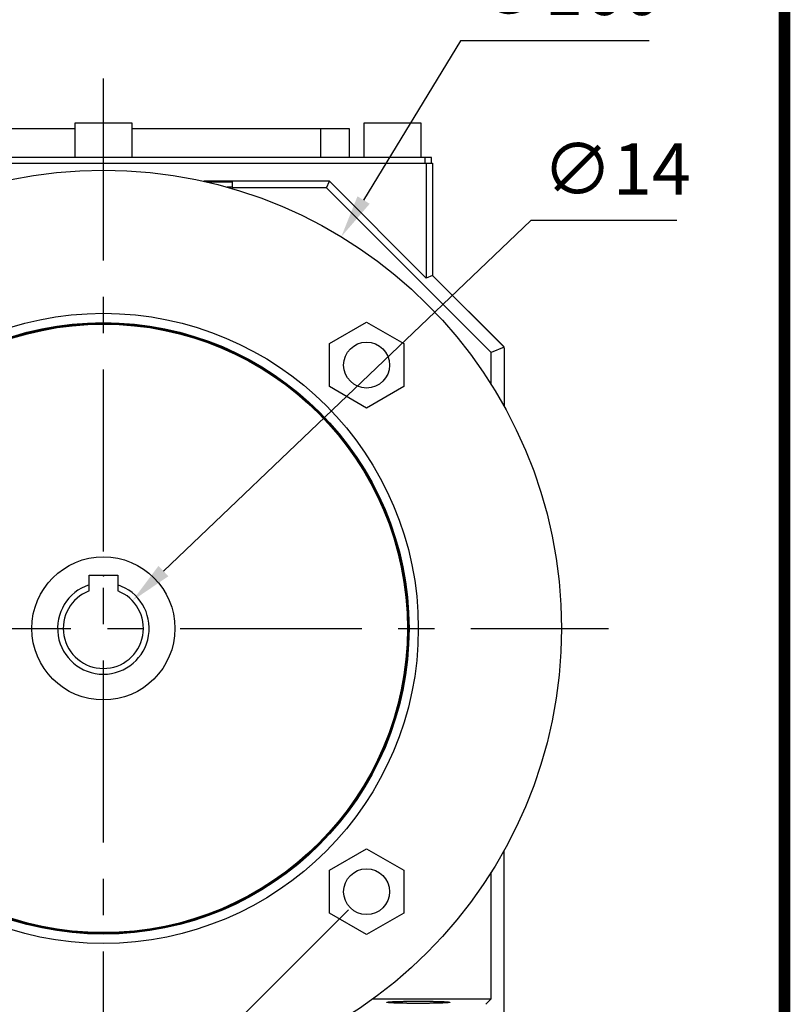
# Model space of a CAD drawing. Extents: x -984 to -22, y -25 to 660.
# Drawn here: x -170 to -35, y 245 to 417 of the extents above; entities that cross this region are included whole.
import ezdxf

# ---------------------------------------------------------------- set-up
doc = ezdxf.new("R2010")
doc.units = 0
doc.header["$MEASUREMENT"] = 0
doc.linetypes.add('CENTER', pattern=[50.800000000000004, 31.75, -6.35, 6.35, -6.35])
doc.layers.add('CENTER', color=1, linetype='CENTER')
doc.styles.add('MX_NOTE_STANDARD', font='txt.shx', dxfattribs={"height": 3.15, "bigfont": 'extfont.shx'})
doc.dimstyles.new('MXDIMSTYLE', dxfattribs={"dimtxt": 3.15, "dimasz": 2.5, "dimexe": 1.5, "dimexo": 1, "dimgap": 1, "dimtad": 1, "dimdec": 4, "dimdsep": 46, "dimtxsty": 'MX_NOTE_STANDARD', "dimcen": 2.5, "dimadec": 0, "dimazin": 0, "dimtfac": 1, "dimtdec": 4, "dimtmove": 2, "dimatfit": 3, "dimfxl": 0, "dimtolj": 1, "dimarcsym": 0})

# ---------------------------------------------------------------- blocks, each defined once
blk = doc.blocks.new('BLOCK')
at = {"linetype": 'Continuous', "const_width": 2.375, "flags": 128}
blk.add_lwpolyline([(-1153.45067761056, 778.0087557448434), (-1153.45067761056, 17.66011730445536), (-86.09737452134081, 17.66011730445536), (-86.09737452134107, 778.0087557448434)], close=True, dxfattribs=at)
blk = doc.blocks.new('*D19')
at = {"color": 3, "linetype": 'Continuous', "lineweight": -2}
for p, q in [((-80.67042630185642, 381.7599963930554), (-144.8084202098138, 320.5783832842855)), ((-55.17042630185622, 381.7599963930554), (-80.67042630185642, 381.7599963930554))]:
    blk.add_line(p, q, dxfattribs=at)
at = {"color": 3, "linetype": 'Continuous'}
blk.add_solid([(-145.6712121831957, 321.4828665680822), (-143.9456282364319, 319.6739000004887), (-150.2353199125943, 315.401631443994)], dxfattribs=at)
at = {"layer": 'DEFPOINTS', "color": 0, "linetype": 'Continuous'}
for p in [(-150.2353199125943, 315.401631443994), (-160.365532691118, 305.7383613421167)]:
    blk.add_point(p, dxfattribs=at)
at = {"color": 3, "linetype": 'Continuous', "insert": (-65.67042630185625, 390.7599963930554), "char_height": 9, "attachment_point": 5}
blk.add_mtext('\\A1;∅14', dxfattribs=at)
blk = doc.blocks.new('*D20')
at = {"color": 3, "linetype": 'Continuous', "lineweight": -2}
for p, q in [((-92.96042630185616, 413.1499963930553), (-109.8582674977212, 385.3447261031638)), ((-59.96042630185605, 413.1499963930553), (-92.96042630185616, 413.1499963930553))]:
    blk.add_line(p, q, dxfattribs=at)
at = {"color": 3, "linetype": 'Continuous'}
blk.add_solid([(-110.9264779221513, 385.9938998003657), (-108.7900570732911, 384.6955524059618), (-113.7533096809328, 378.935463556583)], dxfattribs=at)
at = {"layer": 'DEFPOINTS', "color": 0, "linetype": 'Continuous'}
for p in [(-113.7533096809328, 378.935463556583), (-196.8475429227795, 242.2045292295276)]:
    blk.add_point(p, dxfattribs=at)
at = {"color": 3, "linetype": 'Continuous', "insert": (-74.21042630185607, 422.1499963930554), "char_height": 9, "attachment_point": 5}
blk.add_mtext('\\A1;∅160', dxfattribs=at)
blk = doc.blocks.new('*D21')
at = {"color": 3, "linetype": 'Continuous', "lineweight": -2}
for p, q in [((-204.444347594321, 353.3499566548415), (-307.6638025540308, 250.1305016951318)), ((-112.52046604007, 261.4260751005904), (-215.7399209997799, 158.2066201408807)), ((-299.7088512656822, 247.4788512656822), (-218.3915714292294, 166.1615714292294))]:
    blk.add_line(p, q, dxfattribs=at)
at = {"color": 3, "linetype": 'Continuous'}
for points in [[(-298.824967789199, 248.3627347421654), (-300.5927347421654, 246.594967789199), (-305.0121521245813, 252.7821521245813)], [(-217.5076879527462, 167.0454549057125), (-219.2754549057126, 165.2776879527462), (-213.0882705703303, 160.8582705703303)]]:
    blk.add_solid(points, dxfattribs=at)
at = {"layer": 'DEFPOINTS', "color": 0, "linetype": 'Continuous'}
for p in [(-201.2623670789815, 356.531937170181), (-109.3384855247305, 264.6080556159299), (-213.0882705703303, 160.8582705703303)]:
    blk.add_point(p, dxfattribs=at)
at = {"color": 3, "linetype": 'Continuous', "insert": (-252.6860389693211, 213.1839610306789), "char_height": 9, "attachment_point": 5, "rotation": 314.99999999999994}
blk.add_mtext('\\A1;130', dxfattribs=at)

msp = doc.modelspace()

# ---------------------------------------------------------------- linework, layer by layer
at = {"color": 7, "linetype": 'Continuous'}
for p, q in [((-160.3004263018561, 397.7699963930555), (-198.3004263018561, 397.7699963930555)), ((-160.3004263018561, 398.7699963930555), (-160.3004263018561, 392.7699963930555)), ((-150.3004263018561, 398.7699963930555), (-160.3004263018561, 398.7699963930555)), ((-150.3004263018561, 392.7699963930555), (-150.3004263018561, 398.7699963930555)), ((-112.3004263018561, 397.7699963930555), (-150.3004263018561, 397.7699963930555)), ((-117.3004263018561, 392.7699963930555), (-117.3004263018561, 397.7699963930555)), ((-112.3004263018561, 392.7699963930555), (-112.3004263018561, 397.7699963930555)), ((-109.8004263018561, 398.7699963930555), (-109.8004263018561, 392.7699963930555)), ((-99.80042630185613, 398.7699963930555), (-109.8004263018561, 398.7699963930555)), ((-99.80042630185613, 392.7699963930555), (-99.80042630185613, 398.7699963930555)), ((-98.00042630185595, 392.7699963930555), (-212.600426301856, 392.7699963930555)), ((-99.10217657932077, 391.7699963930555), (-99.10217657932077, 392.7699963930555)), ((-98.00042630185595, 391.7699963930555), (-98.00042630185595, 392.7699963930555)), ((-212.8004263018561, 391.7699963930555), (-97.80042630185613, 391.7699963930555)), ((-98.90916073321893, 391.7699963930555), (-98.90916073321893, 371.6962728265907)), ((-97.80042630185613, 391.7699963930555), (-97.80042630185613, 372.1534573717707)), ((-115.8352696929115, 388.6223817862831), (-137.7554801797656, 388.6223817862831)), ((-137.2957587004431, 388.517619477808), (-132.8004263018561, 388.517619477808)), ((-132.8004263018561, 388.517619477808), (-132.8004263018561, 387.3407590569759)), ((-116.312603351867, 387.4699963930555), (-115.8352696929115, 388.6223817862831)), ((-98.90916073321893, 371.6962728265907), (-115.8352696929115, 388.6223817862831)), ((-132.8004263018561, 387.6007948090067), (-133.707462276482, 387.6007948090067)), ((-116.312603351867, 387.4699963930555), (-132.8004263018561, 387.4699963930555)), ((-87.55042630185613, 358.7078193430444), (-116.312603351867, 387.4699963930555)), ((-97.80188880611678, 372.1549198760314), (-98.90916073321893, 371.6962728265907)), ((-85.3015228715829, 359.6545539414976), (-97.80188880611678, 372.1549198760314)), ((-97.80042630185613, 372.1868670966956), (-85.42170835313806, 359.8081491479776)), ((-115.8384855247305, 360.2847139199135), (-109.3384855247305, 364.0374906696461)), ((-109.3384855247305, 364.0374906696461), (-102.8384855247305, 360.2847139199135)), ((-115.8384855247305, 352.7791604204484), (-115.8384855247305, 360.2847139199135)), ((-102.8384855247305, 360.2847139199135), (-102.8384855247305, 352.7791604204484)), ((-85.3015228715829, 359.6545539414975), (-87.55042630185613, 358.7078193430444)), ((-85.42170835313806, 359.8081491479776), (-85.39819653974979, 359.7512276096644)), ((-85.30140157985221, 359.5130974435988), (-85.3015228715829, 359.6545539414976)), ((-85.30006732749695, 359.5136591319535), (-85.30006732749695, 349.2991810405648)), ((-87.55042630185613, 353.1133566270566), (-87.55042630185613, 358.7078193430444)), ((-109.3384855247305, 349.0263836707159), (-115.8384855247305, 352.7791604204484)), ((-102.8384855247305, 352.7791604204484), (-109.3384855247305, 349.0263836707159)), ((-157.8004263018561, 318.1693384698407), (-157.8004263018561, 319.8699963930554)), ((-157.8004263018561, 319.8699963930554), (-152.8004263018561, 319.8699963930554)), ((-152.8004263018561, 319.8699963930554), (-152.8004263018561, 318.1693384698407)), ((-115.8384855247305, 268.3608323656624), (-109.3384855247305, 272.113609115395)), ((-109.3384855247305, 272.113609115395), (-102.8384855247305, 268.3608323656624)), ((-85.30006732749695, 232.7699963930554), (-85.30006732749695, 271.840811745546)), ((-115.8384855247305, 260.8552788661973), (-115.8384855247305, 268.3608323656624)), ((-102.8384855247305, 268.3608323656624), (-102.8384855247305, 260.8552788661973)), ((-87.55042630185613, 245.9223817862831), (-87.55042630185613, 268.0266361590542)), ((-109.3384855247305, 257.1025021164647), (-115.8384855247305, 260.8552788661973)), ((-102.8384855247305, 260.8552788661973), (-109.3384855247305, 257.1025021164647)), ((-108.1762719258437, 245.9223817862831), (-87.55042630185613, 245.9223817862831)), ((-88.5236593604721, 244.9444948856341), (-87.55042630185613, 245.9223817862831))]:
    msp.add_line(p, q, dxfattribs=at)
for points in [[(-157.8004263018561, 317.1083448083664), (-157.8004263018561, 317.1083716951886), (-157.8004263018561, 317.1085900327586), (-157.8004263018561, 317.1090345012078), (-157.8004263018561, 317.1093438227861), (-157.8004263018561, 317.1097122974455), (-157.8004263018561, 317.1106296037498), (-157.8004263018561, 317.1117915576879), (-157.8004263018561, 317.1132022305367), (-157.8004263018561, 317.1148646141853), (-157.8004263018561, 317.1167806166551), (-157.8004263018561, 317.1178340257334), (-157.8004263018561, 317.1189510665201), (-157.8004263018561, 317.1213757266562), (-157.8004263018561, 317.1240533178907), (-157.8004263018561, 317.126981553275), (-157.8004263018561, 317.1301571819164), (-157.8004263018561, 317.133575979283), (-157.8004263018561, 317.1353749539654), (-157.8004263018561, 317.137232649026), (-157.8004263018561, 317.1411207994607), (-157.8004263018561, 317.1452329512157), (-157.8004263018561, 317.1473703965187), (-157.8004263018561, 317.1495605526624), (-157.8004263018561, 317.1540940025058), (-157.8004263018561, 317.1588226791506), (-157.8004263018561, 317.1612566379914), (-157.8004263018561, 317.1637349766121), (-157.8004263018561, 317.1688183469028), (-157.8004263018561, 317.174059348997), (-157.8004263018561, 317.1794437046652), (-157.8004263018561, 317.1849563616775), (-157.8004263018561, 317.1906346906027), (-157.8004263018561, 317.1935723540826), (-157.8004263018561, 317.1965765227404), (-157.8004263018561, 317.2027837865263), (-157.8004263018561, 317.2092547267682), (-157.8004263018561, 317.215986670234), (-157.8004263018561, 317.2229760370443), (-157.8004263018561, 317.2302183574735), (-157.8004263018561, 317.2339327406145), (-157.8004263018561, 317.2377082945023), (-157.8004263018561, 317.2454396725227), (-157.8004263018561, 317.2534055126649), (-157.8004263018561, 317.2615980752917), (-157.8004263018561, 317.2700089102942), (-157.8004263018561, 317.2786289159238), (-157.8004263018561, 317.2830143518221), (-157.8004263018561, 317.2874484049945), (-157.8004263018561, 317.2964570680078), (-157.8004263018561, 317.3056437405344), (-157.8004263018561, 317.3149963628484), (-157.8004263018561, 317.3245020203061), (-157.8004263018561, 317.3341469860941), (-157.8004263018561, 317.339017208817), (-157.8004263018561, 317.3439167657207), (-157.8004263018561, 317.3537961433522), (-157.8004263018561, 317.3637692301886), (-157.8004263018561, 317.3738195151765), (-157.8004263018561, 317.3839299184664), (-157.8004263018561, 317.394082848154), (-157.8004263018561, 317.3991696377583), (-157.8004263018561, 317.4042602609941), (-157.8004263018561, 317.4144498656046), (-157.8004263018561, 317.4248211564809), (-157.8004263018561, 317.4301047724821), (-157.8004263018561, 317.4354524076612), (-157.8004263018561, 317.4463355953264), (-157.8004263018561, 317.4574620260859), (-157.8004263018561, 317.4631135652731), (-157.8004263018561, 317.4688223672422), (-157.8004263018561, 317.4804066786602), (-157.8004263018561, 317.4922044468459), (-157.8004263018561, 317.5042046218201), (-157.8004263018561, 317.5163956573675), (-157.8004263018561, 317.5287655552552), (-157.8004263018561, 317.5350137164377), (-157.8004263018561, 317.541301914044), (-157.8004263018561, 317.5539919831579), (-157.8004263018561, 317.5668227229326), (-157.8004263018561, 317.5797808702913), (-157.8004263018561, 317.5928529031193), (-157.8004263018561, 317.6060247523707), (-157.8004263018561, 317.6126435416231), (-157.8004263018561, 317.6192817325261), (-157.8004263018561, 317.6326085926848), (-157.8004263018561, 317.6459895677274), (-157.8004263018561, 317.659408428045), (-157.8004263018561, 317.6728485282638), (-157.8004263018561, 317.6862928554222), (-157.8004263018561, 317.6930111988793), (-157.8004263018561, 317.6997240771079), (-157.8004263018561, 317.7131245901118), (-157.8004263018561, 317.7264765702282), (-157.8004263018561, 317.7397620239252), (-157.8004263018561, 317.7529628427192), (-157.8004263018561, 317.7661331485547), (-157.8004263018561, 317.7727949110435), (-157.8004263018561, 317.7795131063031), (-157.8004263018561, 317.7931124226488), (-157.8004263018561, 317.8069180917496), (-157.8004263018561, 317.8209167181864), (-157.8004263018561, 317.8350945562663), (-157.8004263018561, 317.849437549359), (-157.8004263018561, 317.8566665111564), (-157.8004263018561, 317.8639313699902), (-157.8004263018561, 317.8785614613653), (-157.8004263018561, 317.893313080967), (-157.8004263018561, 317.9007298173611), (-157.8004263018561, 317.9081713468551), (-157.8004263018561, 317.9231212873025), (-157.8004263018561, 317.9381478944181), (-157.8004263018561, 317.945685262358), (-157.8004263018561, 317.9532361824299), (-157.8004263018561, 317.9683712484399), (-157.8004263018561, 317.9835381928775), (-157.8004263018561, 317.998721810162), (-157.8004263018561, 318.0139065471604), (-157.8004263018561, 318.0290765609031), (-157.8004263018561, 318.0366510299668), (-157.8004263018561, 318.0442157735597), (-157.8004263018561, 318.059307924406), (-157.8004263018561, 318.0743366193637), (-157.8004263018561, 318.0892853786895), (-157.8004263018561, 318.1041376834083), (-157.8004263018561, 318.1188770211094), (-157.8004263018561, 318.1261991802586), (-157.8004263018561, 318.1334869317652), (-157.8004263018561, 318.1479510542988), (-157.8004263018561, 318.1622531747071), (-157.8004263018561, 318.1693384698407)], [(-152.8004263018561, 318.1693384698407), (-152.8004263018561, 318.1622531747071), (-152.8004263018561, 318.1479510542988), (-152.8004263018561, 318.1334869317652), (-152.8004263018561, 318.1261991802586), (-152.8004263018561, 318.1188770211094), (-152.8004263018561, 318.1041376834083), (-152.8004263018561, 318.0892853786895), (-152.8004263018561, 318.0743366193637), (-152.8004263018561, 318.059307924406), (-152.8004263018561, 318.0442157735597), (-152.8004263018561, 318.0366510299668), (-152.8004263018561, 318.0290765609031), (-152.8004263018561, 318.0139065471604), (-152.8004263018561, 317.998721810162), (-152.8004263018561, 317.9835381928775), (-152.8004263018561, 317.9683712484399), (-152.8004263018561, 317.9532361824299), (-152.8004263018561, 317.945685262358), (-152.8004263018561, 317.9381478944181), (-152.8004263018561, 317.9231212873025), (-152.8004263018561, 317.9081713468551), (-152.8004263018561, 317.9007298173611), (-152.8004263018561, 317.893313080967), (-152.8004263018561, 317.8785614613653), (-152.8004263018561, 317.8639313699902), (-152.8004263018561, 317.8566665111564), (-152.8004263018561, 317.849437549359), (-152.8004263018561, 317.8350945562663), (-152.8004263018561, 317.8209167181864), (-152.8004263018561, 317.8069180917496), (-152.8004263018561, 317.7931124226488), (-152.8004263018561, 317.7795131063032), (-152.8004263018561, 317.7727949110435), (-152.8004263018561, 317.7661331485547), (-152.8004263018561, 317.7529628427192), (-152.8004263018561, 317.7397620239252), (-152.8004263018561, 317.7264765702282), (-152.8004263018561, 317.7131245901118), (-152.8004263018561, 317.6997240771079), (-152.8004263018561, 317.6930111988793), (-152.8004263018561, 317.6862928554222), (-152.8004263018561, 317.6728485282638), (-152.8004263018561, 317.659408428045), (-152.8004263018561, 317.6459895677274), (-152.8004263018561, 317.6326085926848), (-152.8004263018561, 317.6192817325261), (-152.8004263018561, 317.6126435416231), (-152.8004263018561, 317.6060247523707), (-152.8004263018561, 317.5928529031193), (-152.8004263018561, 317.5797808702913), (-152.8004263018561, 317.5668227229326), (-152.8004263018561, 317.5539919831579), (-152.8004263018561, 317.541301914044), (-152.8004263018561, 317.5350137164377), (-152.8004263018561, 317.5287655552552), (-152.8004263018561, 317.5163956573675), (-152.8004263018561, 317.5042046218201), (-152.8004263018561, 317.4922044468459), (-152.8004263018561, 317.4804066786602), (-152.8004263018561, 317.4688223672422), (-152.8004263018561, 317.4631135652731), (-152.8004263018561, 317.4574620260859), (-152.8004263018561, 317.4463355953266), (-152.8004263018561, 317.4354524076612), (-152.8004263018561, 317.4301047724821), (-152.8004263018561, 317.4248211564809), (-152.8004263018561, 317.4144498656046), (-152.8004263018561, 317.4042602609941), (-152.8004263018561, 317.3991696377583), (-152.8004263018561, 317.394082848154), (-152.8004263018561, 317.3839299184664), (-152.8004263018561, 317.3738195151765), (-152.8004263018561, 317.3637692301886), (-152.8004263018561, 317.3537961433522), (-152.8004263018561, 317.3439167657207), (-152.8004263018561, 317.339017208817), (-152.8004263018561, 317.3341469860941), (-152.8004263018561, 317.3245020203061), (-152.8004263018561, 317.3149963628484), (-152.8004263018561, 317.3056437405344), (-152.8004263018561, 317.2964570680078), (-152.8004263018561, 317.2874484049945), (-152.8004263018561, 317.2830143518221), (-152.8004263018561, 317.2786289159238), (-152.8004263018561, 317.2700089102942), (-152.8004263018561, 317.2615980752917), (-152.8004263018561, 317.2534055126649), (-152.8004263018561, 317.2454396725227), (-152.8004263018561, 317.2377082945023), (-152.8004263018561, 317.2339327406145), (-152.8004263018561, 317.2302183574735), (-152.8004263018561, 317.2229760370443), (-152.8004263018561, 317.215986670234), (-152.8004263018561, 317.2092547267682), (-152.8004263018561, 317.2027837865263), (-152.8004263018561, 317.1965765227404), (-152.8004263018561, 317.1935723540826), (-152.8004263018561, 317.1906346906027), (-152.8004263018561, 317.1849563616775), (-152.8004263018561, 317.1794437046652), (-152.8004263018561, 317.174059348997), (-152.8004263018561, 317.1688183469028), (-152.8004263018561, 317.1637349766121), (-152.8004263018561, 317.1612566379914), (-152.8004263018561, 317.1588226791506), (-152.8004263018561, 317.1540940025058), (-152.8004263018561, 317.1495605526624), (-152.8004263018561, 317.1473703965187), (-152.8004263018561, 317.1452329512157), (-152.8004263018561, 317.1411207994607), (-152.8004263018561, 317.137232649026), (-152.8004263018561, 317.1353749539654), (-152.8004263018561, 317.133575979283), (-152.8004263018561, 317.1301571819164), (-152.8004263018561, 317.126981553275), (-152.8004263018561, 317.1240533178907), (-152.8004263018561, 317.1213757266562), (-152.8004263018561, 317.1189510665201), (-152.8004263018561, 317.1178340257334), (-152.8004263018561, 317.1167806166551), (-152.8004263018561, 317.1148646141853), (-152.8004263018561, 317.1132022305367), (-152.8004263018561, 317.1117915576879), (-152.8004263018561, 317.1106296037498), (-152.8004263018561, 317.1097122974455), (-152.8004263018561, 317.1093438227861), (-152.8004263018561, 317.1090345012078), (-152.8004263018561, 317.1085900327586), (-152.8004263018561, 317.1083716951886), (-152.8004263018561, 317.1083448083664)], [(-105.8004263018561, 245.2938079354317), (-105.7998445774552, 245.2966012979674), (-105.7951915205563, 245.3021856595752), (-105.7858893437092, 245.3077629327921), (-105.7794971413605, 245.3105474362447), (-105.7719459174842, 245.3133283986879), (-105.7533730394121, 245.318877348323), (-105.7301864240017, 245.324405086732), (-105.7024056894446, 245.3299069368963), (-105.6700543410157, 245.3353782437013), (-105.6331597511856, 245.3408143778754), (-105.6130183464459, 245.3435178166092), (-105.5917531364608, 245.3462107399063), (-105.5458695309713, 245.3515627639329), (-105.4955477568279, 245.3568659216086), (-105.4408303912754, 245.3621157259326), (-105.3817637306682, 245.3673077350463), (-105.3183977512977, 245.3724375559916), (-105.2851191305577, 245.3749777873885), (-105.2507860671085, 245.3775008484278), (-105.1789858843363, 245.3824933283042), (-105.103057953103, 245.3874107714842), (-105.0635660226704, 245.389840051534), (-105.0230665160194, 245.39224901732), (-104.9390792538268, 245.3970039721726), (-104.8511672281343, 245.4016716128755), (-104.8057625454454, 245.4039714532901), (-104.7594048212923, 245.4062479901387), (-104.6638696734579, 245.41072923189), (-104.564642616904, 245.4151115465516), (-104.4618076076272, 245.4193912262478), (-104.3554516543118, 245.4235646499423), (-104.2456647447121, 245.427628286502), (-104.1895135983819, 245.4296178564469), (-104.1325397695146, 245.4315786976846), (-104.0161724437422, 245.435412541048), (-103.8966612257698, 245.4391265727778), (-103.7741072340198, 245.4427176504324), (-103.6486141614039, 245.4461827356017), (-103.5202881875908, 245.4495188964775), (-103.4550967017868, 245.4511377438769), (-103.3892378891651, 245.4527233103349), (-103.2555741477636, 245.4557932659197), (-103.1194100562553, 245.4587261657429), (-102.9808608230558, 245.4615195282786), (-102.8400436746488, 245.4641709900632), (-102.6970777564, 245.4666783076953), (-102.6248267414299, 245.4678772446899), (-102.5520840317495, 245.4690393597338), (-102.4051851798641, 245.471252148493), (-102.2565054918378, 245.4733148017327), (-102.1061707655306, 245.4752255742424), (-101.9543081991295, 245.4769828493176), (-101.8010462835271, 245.4785851401284), (-101.7239310499199, 245.4793277376245), (-101.6465146936048, 245.4800310909766), (-101.4908441785156, 245.4813194784436), (-101.3341664510568, 245.4824492124248), (-101.1766140762275, 245.4834193370526), (-101.0183203590664, 245.4842290315046), (-100.8594192318615, 245.4848776106986), (-100.779782886968, 245.4851413052469), (-100.7000451408304, 245.4853645258717), (-100.5403329323654, 245.4856893650452), (-100.3804177389398, 245.4858518533726), (-100.3004263018561, 245.4858721676363), (-100.2204348647722, 245.4858518533726), (-100.0605196713466, 245.4856893650452), (-99.90080746288169, 245.4853645258717), (-99.8210697167438, 245.4851413052469), (-99.74143337185075, 245.4848776106986), (-99.58253224464585, 245.4842290315046), (-99.42423852748476, 245.4834193370526), (-99.2666861526555, 245.4824492124248), (-99.11000842519644, 245.4813194784436), (-98.9543379101072, 245.4800310909766), (-98.8769215537921, 245.4793277376245), (-98.79980632018493, 245.4785851401284), (-98.64654440458258, 245.4769828493176), (-98.4946818381814, 245.4752255742424), (-98.34434711187424, 245.4733148017327), (-98.19566742384796, 245.471252148493), (-98.04876857196251, 245.4690393597338), (-97.97602586228214, 245.4678772446899), (-97.90377484731204, 245.4666783076953), (-97.76080892906344, 245.4641709900632), (-97.61999178065622, 245.4615195282786), (-97.48144254745677, 245.4587261657429), (-97.3452784559484, 245.4557932659197), (-97.2116147145469, 245.4527233103349), (-97.14575590192527, 245.4511377438769), (-97.08056441612126, 245.4495188964775), (-96.9522384423081, 245.4461827356017), (-96.82674536969222, 245.4427176504324), (-96.70419137794221, 245.4391265727778), (-96.58468015996988, 245.435412541048), (-96.46831283419743, 245.4315786976846), (-96.41133900532992, 245.4296178564469), (-96.35518785899995, 245.427628286502), (-96.24540094940045, 245.4235646499423), (-96.1390449960848, 245.4193912262478), (-96.03620998680805, 245.4151115465516), (-95.93698293025415, 245.41072923189), (-95.84144778241995, 245.4062479901387), (-95.79509005826645, 245.4039714532901), (-95.74968537557771, 245.4016716128755), (-95.66177334988521, 245.3970039721726), (-95.57778608769269, 245.39224901732), (-95.53728658104166, 245.389840051534), (-95.49779465060902, 245.3874107714842), (-95.42186671937594, 245.3824933283042), (-95.35006653660326, 245.3775008484278), (-95.31573347315458, 245.3749777873885), (-95.28245485241456, 245.3724375559916), (-95.21908887304386, 245.3673077350463), (-95.16002221243667, 245.3621157259326), (-95.10530484688417, 245.3568659216086), (-95.05498307274075, 245.3515627639329), (-95.00909946725102, 245.3462107399063), (-94.98783425726612, 245.3435178166092), (-94.96769285252645, 245.3408143778754), (-94.93079826269633, 245.3353782437013), (-94.89844691426748, 245.3299069368963), (-94.87066617971055, 245.324405086732), (-94.84747956430016, 245.318877348323), (-94.82890668622787, 245.3133283986879), (-94.8213554623515, 245.3105474362447), (-94.8149632600028, 245.3077629327921), (-94.80566108315594, 245.3021856595752), (-94.80100802625685, 245.2966012979674), (-94.80042630185613, 245.2938079354317)], [(-100.3004263018561, 245.101743703227), (-100.3404230780073, 245.1017487818601), (-100.4204081695462, 245.1017894093132), (-100.5003678805829, 245.1018706556253), (-100.5403329323654, 245.1019265058181), (-100.5802852967491, 245.1019925036097), (-100.6601435126218, 245.1021549274913), (-100.7399256353024, 245.1023578929115), (-100.8196147879876, 245.1026013569358), (-100.8991941135419, 245.1028852680629), (-100.978646778061, 245.1032095662351), (-101.0183203590664, 245.1033868393587), (-101.0579559744343, 245.1035741828517), (-101.1371049259006, 245.1039790407831), (-101.2160768895954, 245.1044240543872), (-101.294855160094, 245.1049091295276), (-101.3734230729447, 245.1054341635934), (-101.4517640081941, 245.1059990455209), (-101.4908441785156, 245.1062963924197), (-101.5298613939024, 245.106603655817), (-101.6076987096499, 245.1072478665849), (-101.6852594900309, 245.1079315415508), (-101.7239310499199, 245.1082881332388), (-101.7625273281365, 245.1086545360926), (-101.8394858790264, 245.1094166972709), (-101.9161188631852, 245.110217863861), (-101.9543081991295, 245.1106330215457), (-101.9924100699669, 245.1110578663873), (-102.0683433610234, 245.1119365271588), (-102.1439026737192, 245.112853660307), (-102.2190720245285, 245.1138090718252), (-102.2938355124164, 245.1148025596092), (-102.3681773222029, 245.1158339135005), (-102.4051851798641, 245.1163637223703), (-102.4420817279081, 245.1169029153305), (-102.5155330960791, 245.1180093389665), (-102.5885158890961, 245.1191529503601), (-102.6610146684607, 245.1203335075961), (-102.7330140980606, 245.1215507609439), (-102.8044989474136, 245.1228044529105), (-102.8400436746488, 245.1234448808001), (-102.8754540948904, 245.1240943182948), (-102.9458645309126, 245.1254200842434), (-103.0157153611281, 245.1267814703092), (-103.084991809561, 245.1281781885096), (-103.153679221739, 245.1296099433882), (-103.2217630677911, 245.1310764320773), (-103.2555741477636, 245.1318226049437), (-103.2892289455233, 245.1325773443614), (-103.3560625834639, 245.1341123627433), (-103.4222498438824, 245.1356811625112), (-103.4877767257811, 245.1372834118071), (-103.5526293678557, 245.1389187716975), (-103.6167940514286, 245.1405868962446), (-103.6486141614039, 245.1414331352617), (-103.6802572033496, 245.1422874325798), (-103.7430053988683, 245.1440200209781), (-103.8050253644734, 245.1457842949346), (-103.8663039807003, 245.1475798812415), (-103.9268282849064, 245.1494064000673), (-103.986585474014, 245.1512634650375), (-104.0161724437422, 245.1522033298154), (-104.0455629072179, 245.1531506833154), (-104.1037481086585, 245.1550676556864), (-104.161128770063, 245.1570139766414), (-104.1895135983819, 245.1579980144164), (-104.2176927533474, 245.1589892344632), (-104.2734280931846, 245.1609930113134), (-104.3283229995357, 245.1630248833207), (-104.3554516543118, 245.164051220921), (-104.3823658601437, 245.1650844206708), (-104.4355452429905, 245.1671711876971), (-104.4878498987137, 245.169284742973), (-104.5392687629888, 245.171424639405), (-104.5897909588669, 245.1735904243278), (-104.6394057990777, 245.1757816395995), (-104.6638696734579, 245.1768866389733), (-104.6881027882887, 245.177997821699), (-104.7358716253271, 245.1802385018235), (-104.7827022053569, 245.1825032059884), (-104.8285846220179, 245.1847914551266), (-104.8735091695201, 245.187102765191), (-104.917466344698, 245.1894366472558), (-104.9390792538268, 245.1906118986907), (-104.9604468490207, 245.1917926076207), (-105.0024415905573, 245.1941701479148), (-105.0434416859023, 245.1965687652024), (-105.0834384620535, 245.1989879520893), (-105.1224234582474, 245.2014271968301), (-105.1603884277475, 245.2038859834363), (-105.1789858843363, 245.2051225425591), (-105.1973253395911, 245.2063637917855), (-105.2332263802858, 245.208860097732), (-105.268083955464, 245.2113743732166), (-105.3018906914886, 245.2139060863792), (-105.3346394370129, 245.216454701671), (-105.3663232644936, 245.2190196799677), (-105.3817637306682, 245.220308135817), (-105.396935471656, 245.2216004786838), (-105.4264695829114, 245.224196551887), (-105.4549193507281, 245.2268073504139), (-105.4822787569518, 245.2294323219863), (-105.5085420140791, 245.232070911328), (-105.5337035664818, 245.2347225602817), (-105.5458695309713, 245.2360531069304), (-105.5577580915822, 245.237386707928), (-105.5807005009786, 245.2400627907032), (-105.6025259415224, 245.2427502425193), (-105.6130183464459, 245.2440980542541), (-105.6232297963437, 245.2454484948829), (-105.642807685829, 245.2481569770162), (-105.6612554685469, 245.2508751159772), (-105.6700543410157, 245.252237627162), (-105.678569242125, 245.2536023367815), (-105.6947453440737, 245.2563380625231), (-105.7097803525633, 245.2590817144972), (-105.7236710871458, 245.2618327123222), (-105.7364146094288, 245.2645904740627), (-105.7480082236964, 245.2673544163524), (-105.7533730394121, 245.2687385225403), (-105.7584494774806, 245.2701239545175), (-105.7677361620788, 245.2728985027007), (-105.7758663130213, 245.2756774739847), (-105.7828382104872, 245.2784602805166), (-105.7886503796684, 245.2812463336323), (-105.7933015910808, 245.2840350439808), (-105.7951915205563, 245.2854302112881), (-105.7967908608255, 245.2868258216491), (-105.7991174507954, 245.2896180762868), (-105.800280868833, 245.2924112172313), (-105.8004263018561, 245.2938079354317)], [(-94.80042630185613, 245.2938079354317), (-94.80057173487904, 245.2924112172313), (-94.80173515291659, 245.2896180762868), (-94.80406174288652, 245.2868258216491), (-94.80566108315594, 245.2854302112881), (-94.807551012631, 245.2840350439808), (-94.81220222404369, 245.2812463336323), (-94.81801439322504, 245.2784602805166), (-94.82498629069079, 245.2756774739847), (-94.8331164416332, 245.2728985027007), (-94.8424031262312, 245.2701239545175), (-94.84747956430016, 245.2687385225403), (-94.8528443800156, 245.2673544163524), (-94.86443799428326, 245.2645904740627), (-94.87718151656628, 245.2618327123222), (-94.89107225114873, 245.2590817144972), (-94.9061072596383, 245.2563380625231), (-94.92228336158706, 245.2536023367815), (-94.93079826269633, 245.252237627162), (-94.93959713516512, 245.2508751159772), (-94.958044917883, 245.2481569770162), (-94.97762280736839, 245.2454484948829), (-94.98783425726612, 245.2440980542541), (-94.99832666218987, 245.2427502425193), (-95.02015210273345, 245.2400627907032), (-95.04309451212981, 245.237386707928), (-95.05498307274075, 245.2360531069304), (-95.0671490372302, 245.2347225602817), (-95.09231058963297, 245.232070911328), (-95.11857384676028, 245.2294323219863), (-95.14593325298398, 245.2268073504139), (-95.17438302080069, 245.224196551887), (-95.20391713205623, 245.2216004786838), (-95.21908887304386, 245.220308135817), (-95.23452933921845, 245.2190196799677), (-95.26621316669895, 245.216454701671), (-95.29896191222343, 245.2139060863792), (-95.33276864824808, 245.2113743732166), (-95.36762622342627, 245.208860097732), (-95.4035272641209, 245.2063637917855), (-95.42186671937571, 245.2051225425591), (-95.44046417596434, 245.2038859834363), (-95.47842914546464, 245.2014271968301), (-95.51741414165832, 245.1989879520893), (-95.5574109178097, 245.1965687652024), (-95.59841101315493, 245.1941701479148), (-95.64040575469159, 245.1917926076207), (-95.66177334988521, 245.1906118986907), (-95.68338625901384, 245.1894366472558), (-95.72734343419194, 245.187102765191), (-95.77226798169437, 245.1847914551266), (-95.81815039835516, 245.1825032059884), (-95.86498097838495, 245.1802385018235), (-95.9127498154233, 245.177997821699), (-95.93698293025415, 245.1768866389733), (-95.96144680463436, 245.1757816395995), (-96.01106164484514, 245.1735904243278), (-96.06158384072324, 245.171424639405), (-96.11300270499834, 245.169284742973), (-96.16530736072156, 245.1671711876971), (-96.21848674356812, 245.1650844206708), (-96.24540094940045, 245.164051220921), (-96.27252960417633, 245.1630248833207), (-96.32742451052724, 245.1609930113134), (-96.38315985036462, 245.1589892344632), (-96.41133900532992, 245.1579980144164), (-96.439723833649, 245.1570139766414), (-96.49710449505352, 245.1550676556864), (-96.55528969649419, 245.1531506833154), (-96.58468015996988, 245.1522033298154), (-96.61426712969802, 245.1512634650375), (-96.6740243188056, 245.1494064000673), (-96.73454862301202, 245.1475798812415), (-96.79582723923869, 245.1457842949346), (-96.85784720484372, 245.1440200209781), (-96.9205954003624, 245.1422874325798), (-96.9522384423081, 245.1414331352617), (-96.98405855228344, 245.1405868962446), (-97.04822323585637, 245.1389187716975), (-97.11307587793095, 245.1372834118071), (-97.17860275982963, 245.1356811625112), (-97.24479002024833, 245.1341123627433), (-97.3116236581887, 245.1325773443614), (-97.3452784559484, 245.1318226049437), (-97.37908953592097, 245.1310764320773), (-97.44717338197307, 245.1296099433882), (-97.51586079415102, 245.1281781885096), (-97.58513724258415, 245.1267814703092), (-97.65498807279943, 245.1254200842434), (-97.72539850882168, 245.1240943182948), (-97.76080892906344, 245.1234448808001), (-97.79635365629844, 245.1228044529105), (-97.86783850565149, 245.1215507609439), (-97.93983793525132, 245.1203335075961), (-98.01233671461574, 245.1191529503601), (-98.08531950763296, 245.1180093389665), (-98.1587708758039, 245.1169029153305), (-98.19566742384796, 245.1163637223703), (-98.2326752815091, 245.1158339135005), (-98.30701709129568, 245.1148025596092), (-98.38178057918373, 245.1138090718252), (-98.45694992999285, 245.112853660307), (-98.5325092426886, 245.1119365271588), (-98.60844253374518, 245.1110578663873), (-98.64654440458258, 245.1106330215457), (-98.68473374052684, 245.110217863861), (-98.76136672468562, 245.1094166972709), (-98.8383252755753, 245.1086545360926), (-98.8769215537921, 245.1082881332388), (-98.91559311368115, 245.1079315415508), (-98.99315389406212, 245.1072478665849), (-99.07099120980962, 245.106603655817), (-99.11000842519644, 245.1062963924197), (-99.14908859551798, 245.1059990455209), (-99.22742953076732, 245.1054341635934), (-99.30599744361808, 245.1049091295276), (-99.38477571411664, 245.1044240543872), (-99.46374767781145, 245.1039790407831), (-99.54289662927778, 245.1035741828517), (-99.58253224464585, 245.1033868393587), (-99.62220582565129, 245.1032095662351), (-99.70165849017013, 245.1028852680629), (-99.78123781572441, 245.1026013569358), (-99.86092696840984, 245.1023578929115), (-99.94070909109024, 245.1021549274913), (-100.0205673069632, 245.1019925036097), (-100.0605196713466, 245.1019265058181), (-100.1004847231289, 245.1018706556253), (-100.1804444341658, 245.1017894093132), (-100.2604295257048, 245.1017487818601), (-100.3004263018561, 245.101743703227)]]:
    msp.add_lwpolyline(points, dxfattribs=at)
for centre, radius in [((-155.3004263018561, 310.5699963930554), 80), ((-155.3004263018561, 310.5699963930554), 55), ((-155.3004263018561, 310.5699963930554), 53.38000000000011), ((-155.3004263018561, 310.5699963930554), 53.24486035464088), ((-155.3004263018561, 310.5699963930554), 53.11000000000013), ((-109.3384855247305, 356.531937170181), 4), ((-155.3004263018561, 310.5699963930554), 12.5), ((-109.3384855247305, 264.6080556159299), 4)]:
    msp.add_circle(centre, radius, dxfattribs=at)
for radius, start, end in [(7.999999999999988, 108.2099568642831, 71.79004313571693), (7.000000000000009, 110.9248324276403, 69.07516757235972)]:
    msp.add_arc((-155.3004263018561, 310.5699963930554), radius, start, end, dxfattribs=at)
at = {"extrusion": (0, 0, -1)}
msp.add_point((-155.3004263018561, 319.7699963930554, -141), dxfattribs=at)
msp.add_point((-155.3004263018561, 319.7699963930554, -141), dxfattribs=at)
msp.add_point((-155.3004263018561, 319.7699963930554, -131))
at = {"layer": 'CENTER', "linetype": 'CENTER'}
for p, q in [((-155.2808526037123, 222.3851230904625), (-155.2808526037123, 410.2982696956485)), ((-243.5048733025929, 310.5699963930554), (-67.09597930111937, 310.5699963930554))]:
    msp.add_line(p, q, dxfattribs=at)

# ---------------------------------------------------------------- block references
at = {"color": 3, "linetype": 'Continuous', "xscale": 0.8640000000000001, "yscale": 0.8640000000000001, "zscale": 0.8640000000000001}
msp.add_blockref('BLOCK', (38.0265107599358, -25.83612255332181), dxfattribs=at)

# ---------------------------------------------------------------- dimensions: what is measured, and where the dimension line sits
at = {"color": 3, "linetype": 'Continuous'}
for p1, p2, picture, middle in [((-196.8475429227795, 242.2045292295276), (-113.7533096809328, 378.935463556583), '*D20', (-74.21042630185607, 413.1499963930554)), ((-160.365532691118, 305.7383613421167), (-150.2353199125943, 315.401631443994), '*D19', (-65.67042630185625, 381.7599963930554))]:
    dim = msp.add_diameter_dim_2p(p1=p1, p2=p2, dimstyle='MXDIMSTYLE', override={"dimscale": 1.5, "dimtxt": 6, "dimasz": 5, "dimexe": 2.5, "dimexo": 3, "dimgap": 3, "dimtoh": 1, "dimdec": 0, "dimzin": 9, "dimtxsty": 'Standard', "dimcen": 0, "dimclrd": 3, "dimclre": 3, "dimclrt": 3, "dimtdec": 0, "dimtofl": 0, "dimtmove": 0, "dimtzin": 0}, dxfattribs=at)
    dim.commit()
    dim.dimension.update_dxf_attribs({"geometry": picture, "text_midpoint": middle, "dimtype": 163})
dim = msp.add_linear_dim(base=(-213.0882705703303, 160.8582705703303), p1=(-201.2623670789815, 356.531937170181), p2=(-109.3384855247305, 264.6080556159299), angle=315, dimstyle='MXDIMSTYLE', override={"dimscale": 1.5, "dimtxt": 6, "dimasz": 5, "dimexe": 2.5, "dimexo": 3, "dimgap": 3, "dimtoh": 1, "dimdec": 0, "dimzin": 9, "dimtxsty": 'Standard', "dimcen": 0, "dimclrd": 3, "dimclre": 3, "dimclrt": 3, "dimtdec": 0, "dimtofl": 0, "dimtmove": 0, "dimtzin": 0}, dxfattribs=at)
dim.commit()
dim.dimension.update_dxf_attribs({"geometry": '*D21', "text_midpoint": (-259.0500000000001, 206.82), "dimtype": 161})

doc.saveas('drawing.dxf')
